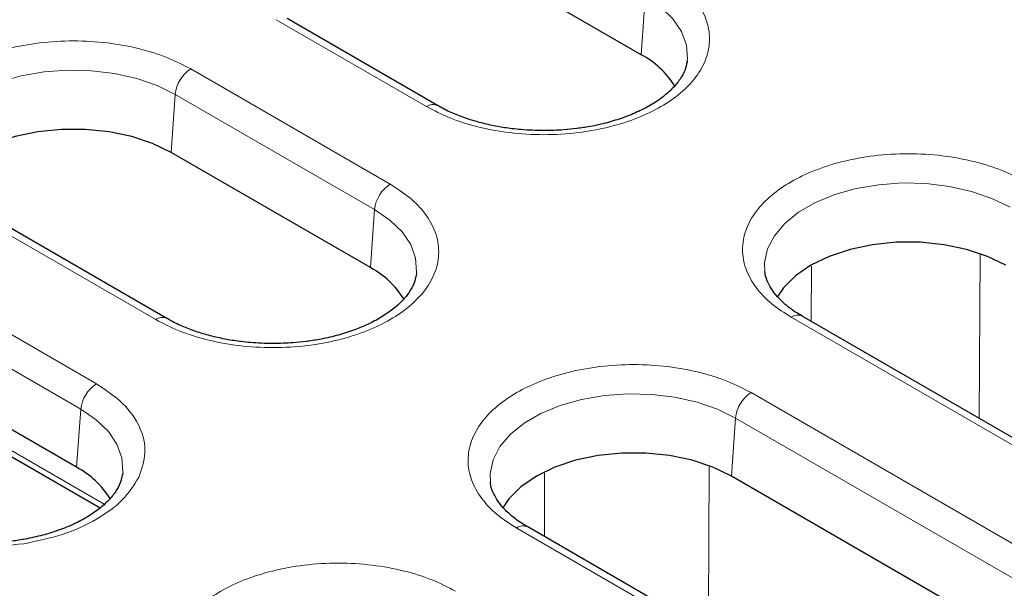
# Model space of a CAD drawing. Units: millimetres. Extents: x 0 to 420, y 0 to 297.
# Drawn here: x 284 to 307, y 186 to 199 of the extents above; entities that cross this region are included whole.
import ezdxf

# ---------------------------------------------------------------- set-up
doc = ezdxf.new("R2010")
doc.units = ezdxf.units.MM

msp = doc.modelspace()

# ---------------------------------------------------------------- linework, layer by layer
at = {"color": 7, "linetype": 'Continuous', "lineweight": 25}
for p, q in [((298.5731, 197.8199), (295.1617, 199.7893)), ((293.956, 196.668), (290.5446, 198.6374)), ((299.6172, 197.6883), (299.612, 197.6467)), ((292.4342, 192.9957), (287.9138, 195.6052)), ((287.8171, 191.8438), (283.2967, 194.4533)), ((293.4783, 192.864), (293.473, 192.8225)), ((278.7007, 191.944), (286.3082, 187.5522)), ((311.7226, 186.4116), (302.2218, 191.8963)), ((285.774, 188.4724), (280.666, 191.4211)), ((286.8181, 188.3407), (286.8128, 188.2992)), ((310.0365, 182.8341), (300.6171, 188.2718)), ((305.4194, 181.6822), (295.9999, 187.1199))]:
    msp.add_line(p, q, dxfattribs=at)
at = {"color": 8, "linetype": 'Continuous', "lineweight": 18}
for p, q in [((298.5731, 197.8199), (298.6686, 199.1354)), ((293.706, 196.6433), (290.2946, 198.6127)), ((288.3615, 197.4967), (292.8819, 194.8872)), ((287.9138, 195.6052), (288.0093, 196.9207)), ((288.0093, 196.9207), (292.5297, 194.3112)), ((287.5671, 191.819), (283.0467, 194.4286)), ((292.4342, 192.9957), (292.5297, 194.3112)), ((281.1137, 193.3126), (286.2217, 190.3639)), ((306.2597, 193.2858), (306.2359, 189.579)), ((302.4239, 191.7796), (302.4325, 193.0259)), ((280.7615, 192.7366), (285.8695, 189.7879)), ((278.9672, 191.9252), (286.3996, 187.6346)), ((311.4726, 186.3869), (301.9718, 191.8715)), ((301.0648, 190.1633), (310.4842, 184.7256)), ((285.774, 188.4724), (285.8695, 189.7879)), ((300.6171, 188.2718), (300.7126, 189.5873)), ((300.7126, 189.5873), (310.132, 184.1496)), ((300.1128, 188.4787), (300.0981, 184.7541)), ((296.3781, 186.9016), (296.3845, 188.338)), ((305.1694, 181.6574), (295.75, 187.0951))]:
    msp.add_line(p, q, dxfattribs=at)
at = {"color": 8, "linetype": 'Continuous', "lineweight": 18, "flags": 128}
for points in [[(298.6686, 199.1354), (299.0166, 198.8983), (299.2922, 198.6312), (299.4879, 198.3417), (299.5984, 198.0375), (299.6207, 197.7269), (299.6172, 197.6883)], [(282.4518, 195.4607), (282.4469, 195.6677), (282.5135, 195.9762), (282.6671, 196.2741), (282.9036, 196.5533), (283.2165, 196.8063), (283.5972, 197.0261), (284.0354, 197.2067), (284.5191, 197.3432), (285.0351, 197.4319), (285.5694, 197.4703), (286.1074, 197.4575), (286.6343, 197.3937), (287.1359, 197.2807), (287.5985, 197.1216), (288.0093, 196.9207)], [(301.3769, 192.9036), (301.372, 193.1107), (301.4386, 193.4191), (301.5922, 193.717), (301.8287, 193.9963), (302.1415, 194.2492), (302.5223, 194.469), (302.9605, 194.6496), (303.4442, 194.7862), (303.9602, 194.8749), (304.4945, 194.9133), (305.0325, 194.9005), (305.5594, 194.8367), (306.061, 194.7237), (306.5236, 194.5646), (306.9344, 194.3637)], [(292.5297, 194.3112), (292.8777, 194.074), (293.1533, 193.807), (293.349, 193.5174), (293.4595, 193.2132), (293.4818, 192.9026), (293.4783, 192.864)], [(295.155, 188.1273), (295.1501, 188.3343), (295.2167, 188.6428), (295.3703, 188.9407), (295.6068, 189.2199), (295.9197, 189.4729), (296.3004, 189.6927), (296.7386, 189.8733), (297.2223, 190.0098), (297.7384, 190.0985), (298.2726, 190.1369), (298.8106, 190.1241), (299.3376, 190.0603), (299.8392, 189.9473), (300.3017, 189.7882), (300.7126, 189.5873)], [(285.8695, 189.7879), (286.2174, 189.5507), (286.4931, 189.2837), (286.6888, 188.9941), (286.7993, 188.6899), (286.8215, 188.3793), (286.8181, 188.3407)]]:
    msp.add_lwpolyline(points, dxfattribs=at)
at = {"color": 7, "linetype": 'Continuous', "lineweight": 25, "flags": 128}
for points in [[(287.9138, 195.6052), (287.4966, 195.8073), (287.0248, 195.9646), (286.5129, 196.0721), (285.9765, 196.1267), (285.4318, 196.1267), (284.8953, 196.0721), (284.3835, 195.9646), (283.9117, 195.8073), (283.4944, 195.6052), (283.1443, 195.3643), (282.8719, 195.092), (282.7315, 194.886)], [(306.8389, 193.0482), (306.4217, 193.2503), (305.9499, 193.4075), (305.438, 193.5151), (304.9016, 193.5697), (304.3569, 193.5697), (303.8204, 193.5151), (303.3086, 193.4075), (302.8368, 193.2503), (302.4195, 193.0482), (302.0694, 192.8073), (301.797, 192.5349), (301.6566, 192.3289)], [(300.6171, 188.2718), (300.1998, 188.4739), (299.728, 188.6312), (299.2162, 188.7387), (298.6797, 188.7933), (298.135, 188.7933), (297.5986, 188.7387), (297.0867, 188.6312), (296.6149, 188.4739), (296.1977, 188.2718), (295.8475, 188.0309), (295.5752, 187.7586), (295.4347, 187.5526)]]:
    msp.add_lwpolyline(points, dxfattribs=at)
at = {"color": 7, "linetype": 'Continuous', "lineweight": 25}
for centre in [(297.6459, 196.071), (291.507, 191.2468), (284.8468, 186.7235)]:
    msp.add_arc(centre, 1.9795, 31.67441, 62.06878, dxfattribs=at)
at = {"color": 8, "linetype": 'Continuous', "lineweight": 18}
for centre, radius, start, end in [((288.7824, 196.8437), 0.7769, 122.80086, 174.311), ((293.8519, 196.4428), 0.2479, 64.67611, 126.03948), ((293.3028, 194.2342), 0.7769, 122.80086, 174.311), ((287.7129, 191.6185), 0.2479, 64.67611, 126.03948), ((302.1172, 191.6779), 0.2422, 64.41317, 126.89728), ((286.6425, 189.7109), 0.7769, 122.80086, 174.311), ((301.4856, 189.5103), 0.7769, 122.80086, 174.311), ((295.8953, 186.9015), 0.2422, 64.41317, 126.89728)]:
    msp.add_arc(centre, radius, start, end, dxfattribs=at)
for points, knots in [([(299.0208, 199.7115), (299.1743, 199.6129), (299.4904, 199.4099), (299.8378, 199.0387), (300.0689, 198.6222), (300.1482, 198.1773), (300.0686, 197.7328), (299.839, 197.3154), (299.4861, 196.9473), (299.0357, 196.6347), (298.4943, 196.3747), (297.8566, 196.1709), (297.1336, 196.0384), (296.3635, 195.9924), (295.5929, 196.0382), (294.8715, 196.1716), (294.2283, 196.3722), (293.8767, 196.5547), (293.706, 196.6433)], [0, 0, 0, 0, 0.058258, 0.1200057, 0.1843204, 0.25, 0.3156796, 0.3799943, 0.441742, 0.5, 0.558258, 0.6200057, 0.6843204, 0.75, 0.8156796, 0.8799943, 0.941742, 1, 1, 1, 1]), ([(283.0467, 194.4286), (282.8933, 194.5271), (282.5772, 194.7301), (282.2297, 195.1014), (281.9986, 195.5178), (281.9193, 195.9627), (281.999, 196.4073), (282.2285, 196.8246), (282.5814, 197.1928), (283.0319, 197.5053), (283.5733, 197.7654), (284.211, 197.9691), (284.934, 198.1016), (285.704, 198.1476), (286.4747, 198.1018), (287.1961, 197.9684), (287.8392, 197.7678), (288.1908, 197.5853), (288.3615, 197.4967)], [0, 0, 0, 0, 0.058258, 0.1200057, 0.1843204, 0.25, 0.3156796, 0.3799943, 0.441742, 0.5, 0.558258, 0.6200057, 0.6843204, 0.75, 0.8156796, 0.8799943, 0.941742, 1, 1, 1, 1]), ([(301.9718, 191.8715), (301.8184, 191.9701), (301.5023, 192.1731), (301.1548, 192.5443), (300.9237, 192.9608), (300.8444, 193.4057), (300.9241, 193.8502), (301.1536, 194.2676), (301.5065, 194.6357), (301.957, 194.9483), (302.4984, 195.2083), (303.1361, 195.412), (303.8591, 195.5446), (304.6291, 195.5905), (305.3998, 195.5447), (306.1212, 195.4113), (306.7643, 195.2108), (307.1159, 195.0283), (307.2866, 194.9397)], [0, 0, 0, 0, 0.058258, 0.1200057, 0.1843204, 0.25, 0.3156796, 0.3799943, 0.441742, 0.5, 0.558258, 0.6200057, 0.6843204, 0.75, 0.8156796, 0.8799943, 0.941742, 1, 1, 1, 1]), ([(292.8819, 194.8872), (293.0354, 194.7887), (293.3515, 194.5857), (293.6989, 194.2144), (293.93, 193.7979), (294.0093, 193.3531), (293.9297, 192.9085), (293.7001, 192.4911), (293.3472, 192.123), (292.8968, 191.8104), (292.3553, 191.5504), (291.7177, 191.3467), (290.9947, 191.2142), (290.2246, 191.1682), (289.454, 191.214), (288.7325, 191.3474), (288.0894, 191.5479), (287.7378, 191.7304), (287.5671, 191.819)], [0, 0, 0, 0, 0.058258, 0.1200057, 0.1843204, 0.25, 0.3156796, 0.3799943, 0.441742, 0.5, 0.558258, 0.6200057, 0.6843204, 0.75, 0.8156796, 0.8799943, 0.941742, 1, 1, 1, 1]), ([(295.75, 187.0951), (295.5965, 187.1937), (295.2804, 187.3967), (294.933, 187.7679), (294.7019, 188.1844), (294.6225, 188.6293), (294.7022, 189.0739), (294.9318, 189.4912), (295.2846, 189.8593), (295.7351, 190.1719), (296.2765, 190.432), (296.9142, 190.6357), (297.6372, 190.7682), (298.4073, 190.8142), (299.1779, 190.7684), (299.8993, 190.635), (300.5424, 190.4344), (300.8941, 190.2519), (301.0648, 190.1633)], [0, 0, 0, 0, 0.058258, 0.1200057, 0.1843204, 0.25, 0.3156796, 0.3799943, 0.441742, 0.5, 0.558258, 0.6200057, 0.6843204, 0.75, 0.8156796, 0.8799943, 0.941742, 1, 1, 1, 1]), ([(286.2217, 190.3639), (286.4348, 190.2209), (286.8687, 189.9296), (287.2388, 189.385), (287.3783, 188.8055), (287.2472, 188.4289), (287.1828, 188.244)], [0, 0, 0, 0, 0.2455691, 0.5, 0.7544309, 1, 1, 1, 1]), ([(287.1828, 188.244), (287.0755, 188.0722), (286.8573, 187.7228), (286.2481, 187.2804), (285.4819, 186.9288), (284.8766, 186.8028), (284.579, 186.7409)], [0, 0, 0, 0, 0.24585908, 0.5, 0.75414092, 1, 1, 1, 1]), ([(284.579, 186.7409), (284.2586, 186.7037), (283.6063, 186.628), (282.6025, 186.7085), (281.6591, 186.9222), (281.1546, 187.1727), (280.9068, 187.2957)], [0, 0, 0, 0, 0.2455691, 0.5, 0.7544309, 1, 1, 1, 1]), ([(289.0464, 182.5968), (288.893, 182.6954), (288.5768, 182.8984), (288.2294, 183.2696), (287.9983, 183.6861), (287.919, 184.131), (287.9986, 184.5755), (288.2282, 184.9929), (288.5811, 185.361), (289.0315, 185.6736), (289.573, 185.9336), (290.2106, 186.1374), (290.9336, 186.2699), (291.7037, 186.3159), (292.4744, 186.2701), (293.1958, 186.1367), (293.8389, 185.9361), (294.1905, 185.7536), (294.3612, 185.665)], [0, 0, 0, 0, 0.058258, 0.1200057, 0.1843204, 0.25, 0.3156796, 0.3799943, 0.441742, 0.5, 0.558258, 0.6200057, 0.6843204, 0.75, 0.8156796, 0.8799943, 0.941742, 1, 1, 1, 1])]:
    msp.add_open_spline(points, degree=3, knots=knots, dxfattribs=at)
at = {"color": 7, "linetype": 'Continuous', "lineweight": 25}
for points, knots in [([(299.6116, 197.6592), (299.5985, 197.5948), (299.5726, 197.4683), (299.4639, 197.2682), (299.3044, 197.0685), (299.0907, 196.8751), (298.8267, 196.6936), (298.5178, 196.5298), (298.1741, 196.3896), (297.8032, 196.2753), (297.4473, 196.196), (297.1171, 196.145), (296.7683, 196.1082), (296.5158, 196.1028), (296.3634, 196.0996)], [0, 0, 0, 0, 0.0955498, 0.1880109, 0.2768537, 0.3644119, 0.4514271, 0.5380049, 0.6237152, 0.7069076, 0.7902178, 0.8507439, 0.9098715, 1, 1, 1, 1]), ([(296.3634, 196.0996), (296.1916, 196.1036), (295.9498, 196.1093), (295.5998, 196.1467), (295.3079, 196.191), (294.9756, 196.2633), (294.648, 196.3579), (294.3356, 196.4763), (294.1032, 196.5818), (293.9898, 196.6514), (293.9601, 196.6696)], [0, 0, 0, 0, 0.1900708, 0.2673353, 0.3945457, 0.5250201, 0.6631089, 0.804946, 0.9489926, 1, 1, 1, 1]), ([(302.2257, 191.898), (302.1687, 191.9308), (302.0231, 192.0145), (301.8323, 192.1634), (301.6521, 192.3382), (301.5151, 192.5183), (301.4245, 192.7014), (301.3795, 192.8299), (301.3796, 192.8989), (301.3797, 192.9077)], [0, 0, 0, 0, 0.10576587, 0.26993718, 0.43567462, 0.60459318, 0.78072286, 0.97221715, 1, 1, 1, 1]), ([(293.4727, 192.8349), (293.4595, 192.7706), (293.4337, 192.644), (293.325, 192.444), (293.1655, 192.2443), (292.9518, 192.0509), (292.6877, 191.8693), (292.3788, 191.7056), (292.0351, 191.5654), (291.6643, 191.4511), (291.3084, 191.3717), (290.9782, 191.3208), (290.6293, 191.284), (290.3769, 191.2786), (290.2245, 191.2753)], [0, 0, 0, 0, 0.0955498, 0.1880109, 0.2768537, 0.3644119, 0.4514271, 0.5380049, 0.6237152, 0.7069076, 0.7902178, 0.8507439, 0.9098715, 1, 1, 1, 1]), ([(290.2245, 191.2753), (290.0526, 191.2793), (289.8109, 191.285), (289.4608, 191.3224), (289.169, 191.3667), (288.8367, 191.4391), (288.5091, 191.5336), (288.1967, 191.652), (287.9643, 191.7576), (287.8508, 191.8272), (287.8212, 191.8454)], [0, 0, 0, 0, 0.1900708, 0.2673353, 0.3945457, 0.5250201, 0.6631089, 0.804946, 0.9489926, 1, 1, 1, 1]), ([(286.8124, 188.3116), (286.7993, 188.2473), (286.7735, 188.1207), (286.6648, 187.9206), (286.5052, 187.721), (286.2915, 187.5276), (286.0275, 187.346), (285.7186, 187.1823), (285.3749, 187.042), (285.0041, 186.9278), (284.6482, 186.8484), (284.3179, 186.7975), (283.9691, 186.7606), (283.7167, 186.7553), (283.5643, 186.752)], [0, 0, 0, 0, 0.0955498, 0.1880109, 0.2768537, 0.3644119, 0.4514271, 0.5380049, 0.6237152, 0.7069076, 0.7902178, 0.8507439, 0.9098715, 1, 1, 1, 1]), ([(296.0039, 187.1216), (295.9468, 187.1544), (295.8013, 187.2381), (295.6104, 187.387), (295.4302, 187.5618), (295.2932, 187.742), (295.2026, 187.9251), (295.1577, 188.0535), (295.1578, 188.1226), (295.1578, 188.1313)], [0, 0, 0, 0, 0.1057659, 0.2699372, 0.4356746, 0.6045932, 0.7807229, 0.9722171, 1, 1, 1, 1])]:
    msp.add_open_spline(points, degree=3, knots=knots, dxfattribs=at)

doc.saveas('drawing.dxf')
